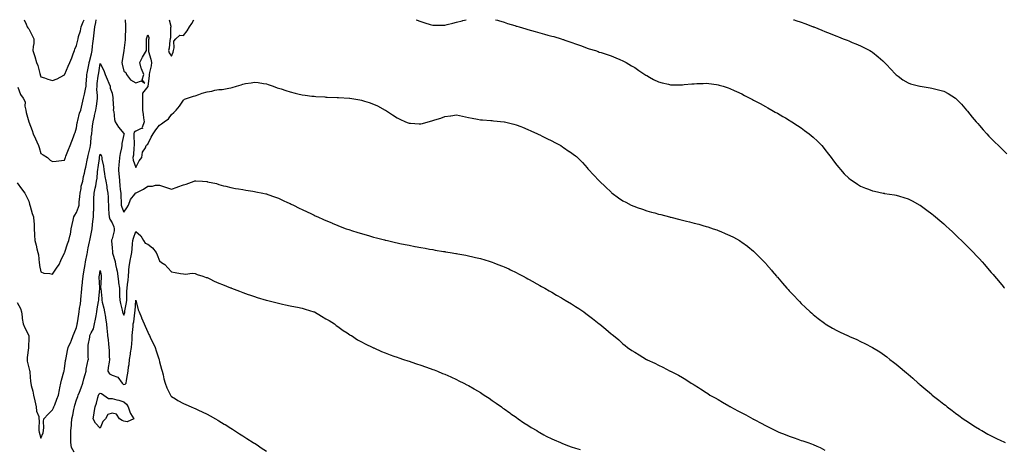
# Model space of a CAD drawing. Units: inches. Extents: x 1005443 to 1008083, y 7319018 to 7321658.
# Drawn here: x 1005980 to 1006809, y 7321297 to 7321658 of the extents above; entities that cross this region are included whole.
import ezdxf

# ---------------------------------------------------------------- set-up
doc = ezdxf.new("R2010")
doc.units = ezdxf.units.IN
doc.header["$MEASUREMENT"] = 0
doc.layers.add('Contour_10057319', color=7, linetype='Continuous', true_color=0x4c7ef4)

msp = doc.modelspace()

# ---------------------------------------------------------------- linework, layer by layer
at = {"layer": 'Contour_10057319'}
for points in [[(1005978.86, 7321601.11, 3209), (1005981.11, 7321594.98, 3209), (1005983.21, 7321591.92, 3209), (1005984.81, 7321588.68, 3209), (1005984.73, 7321585.24, 3209), (1005985.52, 7321581.92, 3209), (1005985.87, 7321579.74, 3209), (1005988.04, 7321571.93, 3209), (1005988.04, 7321571.91, 3209), (1005988.05, 7321571.89, 3209), (1005990.74, 7321564.61, 3209), (1005991.61, 7321561.92, 3209), (1005993.72, 7321557.6, 3209), (1005994.71, 7321555.26, 3209), (1005996.19, 7321551.92, 3209), (1005996.57, 7321550.43, 3209), (1005998.05, 7321545.3, 3209), (1006000.19, 7321544.06, 3209), (1006003.71, 7321541.92, 3209), (1006005.9, 7321539.77, 3209), (1006008.05, 7321538.55, 3209), (1006011.07, 7321538.9, 3209), (1006015.56, 7321539.43, 3209), (1006018.05, 7321539.74, 3209), (1006018.53, 7321541.45, 3209), (1006018.75, 7321541.92, 3209), (1006019.24, 7321543.12, 3209), (1006021.42, 7321548.55, 3209), (1006022.85, 7321551.92, 3209), (1006024.31, 7321555.66, 3209), (1006025.57, 7321559.43, 3209), (1006026.46, 7321561.92, 3209), (1006026.88, 7321563.09, 3209), (1006028.05, 7321566.91, 3209), (1006028.79, 7321571.18, 3209), (1006028.9, 7321571.92, 3209), (1006029.29, 7321573.17, 3209), (1006030.72, 7321579.26, 3209), (1006031.81, 7321581.92, 3209), (1006032.97, 7321586.84, 3209), (1006033, 7321586.96, 3209), (1006034.02, 7321591.92, 3209), (1006034.77, 7321595.2, 3209), (1006035.66, 7321599.52, 3209), (1006036.18, 7321601.92, 3209), (1006036.39, 7321603.58, 3209), (1006036.73, 7321610.6, 3209), (1006036.88, 7321611.92, 3209), (1006037.07, 7321612.89, 3209), (1006038.05, 7321617.17, 3209), (1006038.71, 7321621.26, 3209), (1006038.81, 7321621.92, 3209), (1006039.03, 7321622.9, 3209), (1006040.76, 7321629.21, 3209), (1006041.26, 7321631.92, 3209), (1006041.71, 7321635.59, 3209), (1006041.92, 7321638.06, 3209), (1006042.43, 7321641.92, 3209), (1006043.01, 7321646.88, 3209), (1006043.02, 7321646.95, 3209), (1006043.66, 7321651.92, 3209), (1006044.45, 7321655.52, 3209), (1006044.67, 7321658, 3209)], [(1005984.2, 7321658, 3210), (1005985.76, 7321654.21, 3210), (1005986.57, 7321651.92, 3210), (1005987.13, 7321651, 3210), (1005988.05, 7321650.23, 3210), (1005990.92, 7321644.79, 3210), (1005992.1, 7321641.92, 3210), (1005992.08, 7321637.88, 3210), (1005991.52, 7321635.39, 3210), (1005991.5, 7321631.92, 3210), (1005993.07, 7321626.94, 3210), (1005993.08, 7321626.89, 3210), (1005994.52, 7321621.92, 3210), (1005995.56, 7321619.43, 3210), (1005997.17, 7321612.79, 3210), (1005997.46, 7321611.92, 3210), (1005997.57, 7321611.45, 3210), (1005998.05, 7321609.81, 3210), (1006001.06, 7321608.92, 3210), (1006004.04, 7321607.91, 3210), (1006008.05, 7321606.86, 3210), (1006011.79, 7321608.18, 3210), (1006017.37, 7321611.24, 3210), (1006018.05, 7321611.56, 3210), (1006018.15, 7321611.82, 3210), (1006018.19, 7321611.92, 3210), (1006018.29, 7321612.16, 3210), (1006021.2, 7321618.76, 3210), (1006022.6, 7321621.92, 3210), (1006024.21, 7321625.76, 3210), (1006025.35, 7321629.22, 3210), (1006026.35, 7321631.92, 3210), (1006026.84, 7321633.14, 3210), (1006028.05, 7321636.19, 3210), (1006029.23, 7321640.73, 3210), (1006029.48, 7321641.92, 3210), (1006029.91, 7321643.78, 3210), (1006031.38, 7321648.59, 3210), (1006032.01, 7321651.92, 3210), (1006033.69, 7321656.27, 3210), (1006034.62, 7321658, 3210)], [(1006069.14, 7321658, 3209), (1006069.29, 7321653.16, 3209), (1006069.37, 7321651.92, 3209), (1006069.31, 7321650.66, 3209), (1006069, 7321642.86, 3209), (1006068.95, 7321641.92, 3209), (1006069.06, 7321640.92, 3209), (1006068.05, 7321631.96, 3209), (1006068.05, 7321631.92, 3209), (1006066.57, 7321623.4, 3209), (1006066.34, 7321621.92, 3209), (1006066.58, 7321620.45, 3209), (1006068.05, 7321614.65, 3209), (1006069.65, 7321613.52, 3209), (1006070.07, 7321611.92, 3209), (1006073.43, 7321607.3, 3209), (1006078.05, 7321604.7, 3209), (1006082.7, 7321606.57, 3209), (1006085.55, 7321604.42, 3209), (1006083.34, 7321607.21, 3209), (1006084.85, 7321611.92, 3209), (1006082.78, 7321616.65, 3209), (1006082.68, 7321617.29, 3209), (1006081.34, 7321621.92, 3209), (1006083.65, 7321626.32, 3209), (1006085.49, 7321629.37, 3209), (1006087, 7321631.92, 3209), (1006087.17, 7321632.8, 3209), (1006087.01, 7321640.87, 3209), (1006087.15, 7321641.92, 3209), (1006087.24, 7321642.73, 3209), (1006088.05, 7321645.2, 3209), (1006089.04, 7321642.91, 3209), (1006088.97, 7321641.92, 3209), (1006088.85, 7321641.12, 3209), (1006088.71, 7321632.59, 3209), (1006088.65, 7321631.92, 3209), (1006088.79, 7321631.17, 3209), (1006090.82, 7321624.69, 3209), (1006091.26, 7321621.92, 3209), (1006090.95, 7321619.02, 3209), (1006089.57, 7321613.44, 3209), (1006089.36, 7321611.92, 3209), (1006089.29, 7321610.68, 3209), (1006088.15, 7321602.02, 3209), (1006088.14, 7321601.92, 3209), (1006088.14, 7321601.83, 3209), (1006088.05, 7321601.7, 3209), (1006083.74, 7321596.23, 3209), (1006083.73, 7321591.92, 3209), (1006083.79, 7321587.67, 3209), (1006083.59, 7321586.39, 3209), (1006083.63, 7321581.92, 3209), (1006084.3, 7321578.17, 3209), (1006084.51, 7321575.46, 3209), (1006085.05, 7321571.92, 3209), (1006083.35, 7321567.22, 3209), (1006083.71, 7321566.26, 3209), (1006082.6, 7321566.47, 3209), (1006078.05, 7321564.1, 3209), (1006076.63, 7321563.33, 3209), (1006076.31, 7321561.92, 3209), (1006076.27, 7321560.14, 3209), (1006076.61, 7321553.35, 3209), (1006076.58, 7321551.92, 3209), (1006076.36, 7321550.23, 3209), (1006075.96, 7321544.01, 3209), (1006075.65, 7321541.92, 3209), (1006075.76, 7321539.63, 3209), (1006078.05, 7321533.38, 3209), (1006080.99, 7321538.99, 3209), (1006082.99, 7321541.92, 3209), (1006083.68, 7321546.29, 3209), (1006086.11, 7321549.98, 3209), (1006086.89, 7321551.92, 3209), (1006087.33, 7321552.64, 3209), (1006088.05, 7321553.21, 3209), (1006091.02, 7321558.96, 3209), (1006092.68, 7321561.92, 3209), (1006094.87, 7321565.11, 3209), (1006098.05, 7321569.2, 3209), (1006099.65, 7321570.32, 3209), (1006101.91, 7321571.92, 3209), (1006105.46, 7321574.51, 3209), (1006108.05, 7321578.04, 3209), (1006110.02, 7321579.94, 3209), (1006112.13, 7321581.92, 3209), (1006114.88, 7321585.09, 3209), (1006118.05, 7321590.23, 3209), (1006118.92, 7321591.05, 3209), (1006121.58, 7321591.92, 3209), (1006126.49, 7321593.49, 3209), (1006128.05, 7321593.97, 3209), (1006131.17, 7321595.04, 3209), (1006133.89, 7321596.08, 3209), (1006138.05, 7321597.34, 3209), (1006142.04, 7321597.93, 3209), (1006144.64, 7321598.51, 3209), (1006148.05, 7321599.08, 3209), (1006150.66, 7321599.31, 3209), (1006156.47, 7321600.34, 3209), (1006158.05, 7321600.51, 3209), (1006159.21, 7321600.76, 3209), (1006162.84, 7321601.92, 3209), (1006166.76, 7321603.21, 3209), (1006168.05, 7321603.82, 3209), (1006170.32, 7321604.19, 3209), (1006175.02, 7321604.95, 3209), (1006178.05, 7321605.42, 3209), (1006181.1, 7321604.97, 3209), (1006185.64, 7321604.33, 3209), (1006188.05, 7321603.98, 3209), (1006189.51, 7321603.38, 3209), (1006193.6, 7321601.92, 3209), (1006196.88, 7321600.74, 3209), (1006198.05, 7321600.41, 3209), (1006200.28, 7321599.69, 3209), (1006204.36, 7321598.23, 3209), (1006208.05, 7321597.13, 3209), (1006212.24, 7321596.1, 3209), (1006214.28, 7321595.68, 3209), (1006218.05, 7321594.81, 3209), (1006220.6, 7321594.46, 3209), (1006226.26, 7321593.71, 3209), (1006228.05, 7321593.47, 3209), (1006229.51, 7321593.38, 3209), (1006237.06, 7321592.9, 3209), (1006238.05, 7321592.85, 3209), (1006238.98, 7321592.84, 3209), (1006247.39, 7321592.59, 3209), (1006248.05, 7321592.58, 3209), (1006248.68, 7321592.55, 3209), (1006258.03, 7321591.94, 3209), (1006258.17, 7321591.92, 3209), (1006266.62, 7321590.49, 3209), (1006268.05, 7321590.21, 3209), (1006270.6, 7321589.38, 3209), (1006274.35, 7321588.22, 3209), (1006278.05, 7321586.91, 3209), (1006281.46, 7321585.32, 3209), (1006288, 7321581.92, 3209), (1006288.05, 7321581.9, 3209), (1006288.13, 7321581.85, 3209), (1006294.02, 7321577.89, 3209), (1006298.05, 7321575.22, 3209), (1006300.24, 7321574.11, 3209), (1006305.15, 7321571.92, 3209), (1006307.24, 7321571.11, 3209), (1006308.05, 7321570.84, 3209), (1006309.18, 7321570.79, 3209), (1006316.48, 7321570.34, 3209), (1006318.05, 7321570.26, 3209), (1006319.4, 7321570.57, 3209), (1006324, 7321571.92, 3209), (1006327.12, 7321572.84, 3209), (1006328.05, 7321573.12, 3209), (1006329.84, 7321573.71, 3209), (1006334.87, 7321575.11, 3209), (1006338.05, 7321576.33, 3209), (1006342.95, 7321577.02, 3209), (1006343.22, 7321577.09, 3209), (1006348.05, 7321577.92, 3209), (1006353, 7321576.87, 3209), (1006353.13, 7321576.84, 3209), (1006358.05, 7321575.7, 3209), (1006361.17, 7321575.03, 3209), (1006365.76, 7321574.22, 3209), (1006368.05, 7321573.76, 3209), (1006369.71, 7321573.58, 3209), (1006376.85, 7321573.12, 3209), (1006378.05, 7321572.99, 3209), (1006378.99, 7321572.86, 3209), (1006387.96, 7321572, 3209), (1006388.05, 7321571.99, 3209), (1006388.34, 7321571.92, 3209), (1006396.12, 7321569.99, 3209), (1006398.05, 7321569.53, 3209), (1006402.01, 7321567.95, 3209), (1006403.48, 7321567.35, 3209), (1006408.05, 7321565.58, 3209), (1006410.52, 7321564.39, 3209), (1006415.99, 7321561.92, 3209), (1006417.37, 7321561.24, 3209), (1006418.05, 7321560.91, 3209), (1006420.08, 7321559.89, 3209), (1006424, 7321557.87, 3209), (1006428.05, 7321555.91, 3209), (1006430.68, 7321554.55, 3209), (1006435.78, 7321551.92, 3209), (1006437.16, 7321551.03, 3209), (1006438.05, 7321550.46, 3209), (1006442.85, 7321547.11, 3209), (1006443.09, 7321546.95, 3209), (1006448.05, 7321543.41, 3209), (1006448.89, 7321542.76, 3209), (1006449.91, 7321541.92, 3209), (1006453.88, 7321537.76, 3209), (1006458.05, 7321533.12, 3209), (1006458.62, 7321532.48, 3209), (1006459.1, 7321531.92, 3209), (1006463.38, 7321527.25, 3209), (1006468.05, 7321522.3, 3209), (1006468.24, 7321522.11, 3209), (1006473.24, 7321517.11, 3209), (1006478.05, 7321512.63, 3209), (1006478.43, 7321512.3, 3209), (1006478.91, 7321511.92, 3209), (1006484.2, 7321508.07, 3209), (1006488.05, 7321505.55, 3209), (1006490.38, 7321504.26, 3209), (1006495.06, 7321501.92, 3209), (1006497.11, 7321500.98, 3209), (1006498.05, 7321500.59, 3209), (1006500.08, 7321499.89, 3209), (1006504.47, 7321498.33, 3209), (1006508.05, 7321497.13, 3209), (1006512.1, 7321495.97, 3209), (1006514.75, 7321495.22, 3209), (1006518.05, 7321494.27, 3209), (1006519.93, 7321493.8, 3209), (1006527.18, 7321491.92, 3209), (1006527.87, 7321491.74, 3209), (1006528.05, 7321491.7, 3209), (1006528.34, 7321491.63, 3209), (1006535.92, 7321489.8, 3209), (1006538.05, 7321489.24, 3209), (1006541.62, 7321488.35, 3209), (1006543.92, 7321487.79, 3209), (1006548.05, 7321486.73, 3209), (1006551.83, 7321485.69, 3209), (1006555.33, 7321484.64, 3209), (1006558.05, 7321483.88, 3209), (1006559.55, 7321483.42, 3209), (1006563.99, 7321481.92, 3209), (1006567.04, 7321480.91, 3209), (1006568.05, 7321480.55, 3209), (1006570.38, 7321479.58, 3209), (1006574.2, 7321478.07, 3209), (1006578.05, 7321476.36, 3209), (1006580.98, 7321474.85, 3209), (1006586.14, 7321471.92, 3209), (1006587.33, 7321471.2, 3209), (1006588.05, 7321470.73, 3209), (1006592.79, 7321467.18, 3209), (1006593.09, 7321466.96, 3209), (1006598.05, 7321462.99, 3209), (1006598.61, 7321462.48, 3209), (1006599.18, 7321461.92, 3209), (1006603.6, 7321457.47, 3209), (1006608.05, 7321452.85, 3209), (1006608.48, 7321452.35, 3209), (1006608.86, 7321451.92, 3209), (1006613.1, 7321446.97, 3209), (1006613.67, 7321446.3, 3209), (1006617.38, 7321441.92, 3209), (1006617.69, 7321441.55, 3209), (1006618.05, 7321441.13, 3209), (1006622.3, 7321436.17, 3209), (1006626.08, 7321431.92, 3209), (1006627, 7321430.87, 3209), (1006628.05, 7321429.66, 3209), (1006631.81, 7321425.68, 3209), (1006635.43, 7321421.92, 3209), (1006636.69, 7321420.56, 3209), (1006638.05, 7321419.12, 3209), (1006641.72, 7321415.59, 3209), (1006645.63, 7321411.92, 3209), (1006646.88, 7321410.74, 3209), (1006648.05, 7321409.65, 3209), (1006652.42, 7321406.28, 3209), (1006657.59, 7321402.37, 3209), (1006658.05, 7321402.03, 3209), (1006658.23, 7321401.92, 3209), (1006664.43, 7321398.3, 3209), (1006668.05, 7321396.21, 3209), (1006670.99, 7321394.86, 3209), (1006677.17, 7321391.92, 3209), (1006677.79, 7321391.65, 3209), (1006678.05, 7321391.53, 3209), (1006678.74, 7321391.22, 3209), (1006684.79, 7321388.66, 3209), (1006688.05, 7321387.11, 3209), (1006691.56, 7321385.43, 3209), (1006697.97, 7321382, 3209), (1006698.05, 7321381.96, 3209), (1006698.11, 7321381.92, 3209), (1006704.29, 7321378.17, 3209), (1006708.05, 7321375.55, 3209), (1006710.15, 7321374.01, 3209), (1006712.74, 7321371.92, 3209), (1006715.84, 7321369.71, 3209), (1006718.05, 7321367.91, 3209), (1006721.34, 7321365.21, 3209), (1006724.98, 7321361.92, 3209), (1006726.69, 7321360.56, 3209), (1006728.05, 7321359.39, 3209), (1006732.08, 7321355.96, 3209), (1006736.53, 7321351.92, 3209), (1006737.37, 7321351.24, 3209), (1006738.05, 7321350.66, 3209), (1006742.83, 7321346.69, 3209), (1006746.05, 7321343.92, 3209), (1006748.05, 7321342.21, 3209), (1006748.39, 7321341.92, 3209), (1006753.82, 7321337.7, 3209), (1006758.05, 7321334.31, 3209), (1006759.38, 7321333.25, 3209), (1006761.01, 7321331.92, 3209), (1006765.06, 7321328.93, 3209), (1006768.05, 7321326.69, 3209), (1006770.79, 7321324.66, 3209), (1006774.5, 7321321.92, 3209), (1006776.6, 7321320.47, 3209), (1006778.05, 7321319.5, 3209), (1006782.66, 7321316.52, 3209), (1006784.85, 7321315.12, 3209), (1006788.05, 7321313.07, 3209), (1006788.77, 7321312.64, 3209), (1006789.99, 7321311.92, 3209), (1006795.18, 7321309.05, 3209), (1006798.05, 7321307.48, 3209), (1006801.8, 7321305.67, 3209), (1006806.67, 7321303.3, 3209), (1006808.05, 7321302.63, 3209), (1006808.56, 7321302.43, 3209), (1006809.75, 7321301.92, 3209)], [(1006106.06, 7321658, 3210), (1006107.42, 7321652.56, 3210), (1006107.41, 7321651.92, 3210), (1006107.26, 7321651.13, 3210), (1006107.12, 7321642.85, 3210), (1006106.86, 7321641.92, 3210), (1006106.57, 7321640.44, 3210), (1006106.09, 7321633.88, 3210), (1006105.56, 7321631.92, 3210), (1006106.17, 7321630.03, 3210), (1006108.05, 7321627.25, 3210), (1006109.36, 7321630.61, 3210), (1006109.76, 7321631.92, 3210), (1006110.45, 7321634.33, 3210), (1006109.93, 7321640.04, 3210), (1006111.79, 7321641.92, 3210), (1006115, 7321644.97, 3210), (1006118.05, 7321644.81, 3210), (1006121.37, 7321648.59, 3210), (1006123.21, 7321651.92, 3210), (1006125.14, 7321654.83, 3210), (1006126.94, 7321658, 3210)], [(1006314.05, 7321658, 3210), (1006314.1, 7321657.97, 3210), (1006318.05, 7321656.34, 3210), (1006321.38, 7321655.26, 3210), (1006325.92, 7321654.05, 3210), (1006328.05, 7321653.42, 3210), (1006329.49, 7321653.35, 3210), (1006336.5, 7321653.47, 3210), (1006338.05, 7321653.4, 3210), (1006339.97, 7321653.85, 3210), (1006344.83, 7321655.15, 3210), (1006348.05, 7321655.82, 3210), (1006352.84, 7321657.13, 3210), (1006353.41, 7321657.29, 3210), (1006356.07, 7321658, 3210)], [(1006380.7, 7321658, 3210), (1006382.49, 7321657.48, 3210), (1006383.35, 7321657.22, 3210), (1006388.05, 7321655.85, 3210), (1006391, 7321654.87, 3210), (1006396.95, 7321653.02, 3210), (1006398.05, 7321652.67, 3210), (1006398.63, 7321652.5, 3210), (1006400.65, 7321651.92, 3210), (1006406.39, 7321650.26, 3210), (1006408.05, 7321649.79, 3210), (1006411.01, 7321648.96, 3210), (1006414.19, 7321648.07, 3210), (1006418.05, 7321646.97, 3210), (1006422.01, 7321645.88, 3210), (1006424.92, 7321645.05, 3210), (1006428.05, 7321644.18, 3210), (1006429.84, 7321643.7, 3210), (1006436, 7321641.92, 3210), (1006437.54, 7321641.42, 3210), (1006438.05, 7321641.23, 3210), (1006439.12, 7321640.85, 3210), (1006444.98, 7321638.86, 3210), (1006448.05, 7321637.66, 3210), (1006452.31, 7321636.18, 3210), (1006454.69, 7321635.28, 3210), (1006458.05, 7321634.06, 3210), (1006459.69, 7321633.56, 3210), (1006464.87, 7321631.92, 3210), (1006467.2, 7321631.07, 3210), (1006468.05, 7321630.77, 3210), (1006469.72, 7321630.26, 3210), (1006474.76, 7321628.62, 3210), (1006478.05, 7321627.6, 3210), (1006482.05, 7321625.92, 3210), (1006485.4, 7321624.57, 3210), (1006488.05, 7321623.48, 3210), (1006489.03, 7321622.9, 3210), (1006490.69, 7321621.92, 3210), (1006495.3, 7321619.17, 3210), (1006498.05, 7321617.61, 3210), (1006501.39, 7321615.26, 3210), (1006506.43, 7321611.92, 3210), (1006507.41, 7321611.28, 3210), (1006508.05, 7321610.88, 3210), (1006510.3, 7321609.67, 3210), (1006513.84, 7321607.71, 3210), (1006518.05, 7321605.62, 3210), (1006520.96, 7321604.83, 3210), (1006526.33, 7321603.64, 3210), (1006528.05, 7321603.21, 3210), (1006529.31, 7321603.18, 3210), (1006536.71, 7321603.26, 3210), (1006538.05, 7321603.23, 3210), (1006539.49, 7321603.36, 3210), (1006546.04, 7321603.93, 3210), (1006548.05, 7321604.09, 3210), (1006550.33, 7321604.2, 3210), (1006555.67, 7321604.31, 3210), (1006558.05, 7321604.41, 3210), (1006560.32, 7321604.19, 3210), (1006566.64, 7321603.33, 3210), (1006568.05, 7321603.18, 3210), (1006569.06, 7321602.92, 3210), (1006572.42, 7321601.92, 3210), (1006576.66, 7321600.53, 3210), (1006578.05, 7321600.05, 3210), (1006581.52, 7321598.45, 3210), (1006583.62, 7321597.49, 3210), (1006588.05, 7321595.43, 3210), (1006590.36, 7321594.23, 3210), (1006594.9, 7321591.92, 3210), (1006596.95, 7321590.82, 3210), (1006598.05, 7321590.25, 3210), (1006601.71, 7321588.25, 3210), (1006603.44, 7321587.31, 3210), (1006608.05, 7321584.8, 3210), (1006609.9, 7321583.77, 3210), (1006613.23, 7321581.92, 3210), (1006616.29, 7321580.16, 3210), (1006618.05, 7321579.15, 3210), (1006622.62, 7321576.5, 3210), (1006624.72, 7321575.26, 3210), (1006628.05, 7321573.29, 3210), (1006628.9, 7321572.77, 3210), (1006630.28, 7321571.92, 3210), (1006634.99, 7321568.87, 3210), (1006638.05, 7321566.85, 3210), (1006640.93, 7321564.8, 3210), (1006644.78, 7321561.92, 3210), (1006646.59, 7321560.45, 3210), (1006648.05, 7321559.18, 3210), (1006651.79, 7321555.66, 3210), (1006655.43, 7321551.92, 3210), (1006656.64, 7321550.52, 3210), (1006658.05, 7321548.77, 3210), (1006660.98, 7321544.85, 3210), (1006663.18, 7321541.92, 3210), (1006665.26, 7321539.13, 3210), (1006668.05, 7321535.5, 3210), (1006669.62, 7321533.5, 3210), (1006671.02, 7321531.92, 3210), (1006674.33, 7321528.2, 3210), (1006678.05, 7321524.56, 3210), (1006679.51, 7321523.39, 3210), (1006681.74, 7321521.92, 3210), (1006685.49, 7321519.36, 3210), (1006688.05, 7321517.83, 3210), (1006692.2, 7321516.07, 3210), (1006694.82, 7321515.15, 3210), (1006698.05, 7321513.91, 3210), (1006699.64, 7321513.51, 3210), (1006707.17, 7321511.92, 3210), (1006707.89, 7321511.76, 3210), (1006708.05, 7321511.74, 3210), (1006708.27, 7321511.7, 3210), (1006716.49, 7321510.36, 3210), (1006718.05, 7321510.08, 3210), (1006720.67, 7321509.31, 3210), (1006724.39, 7321508.26, 3210), (1006728.05, 7321507.14, 3210), (1006731.51, 7321505.38, 3210), (1006737.94, 7321501.92, 3210), (1006738.05, 7321501.87, 3210), (1006738.26, 7321501.71, 3210), (1006743.81, 7321497.69, 3210), (1006748.05, 7321494.62, 3210), (1006749.5, 7321493.37, 3210), (1006751.18, 7321491.92, 3210), (1006754.87, 7321488.74, 3210), (1006758.05, 7321486.04, 3210), (1006760.19, 7321484.06, 3210), (1006762.52, 7321481.92, 3210), (1006765.35, 7321479.23, 3210), (1006768.05, 7321476.75, 3210), (1006770.5, 7321474.37, 3210), (1006773.03, 7321471.92, 3210), (1006775.55, 7321469.42, 3210), (1006778.05, 7321466.92, 3210), (1006780.54, 7321464.41, 3210), (1006782.98, 7321461.92, 3210), (1006785.43, 7321459.3, 3210), (1006788.05, 7321456.49, 3210), (1006790.25, 7321454.12, 3210), (1006792.27, 7321451.92, 3210), (1006794.94, 7321448.81, 3210), (1006798.05, 7321445.22, 3210), (1006799.58, 7321443.45, 3210), (1006800.89, 7321441.92, 3210), (1006804.1, 7321437.97, 3210), (1006808.05, 7321433.17, 3210), (1006808.64, 7321432.51, 3210), (1006809.18, 7321431.92, 3210)], [(1006631.6, 7321658, 3211), (1006632.12, 7321657.84, 3211), (1006633.58, 7321657.45, 3211), (1006638.05, 7321656.01, 3211), (1006641.05, 7321654.92, 3211), (1006647.67, 7321652.3, 3211), (1006648.05, 7321652.16, 3211), (1006648.23, 7321652.09, 3211), (1006648.65, 7321651.92, 3211), (1006655.34, 7321649.21, 3211), (1006658.05, 7321648.05, 3211), (1006662.42, 7321646.3, 3211), (1006664.55, 7321645.42, 3211), (1006668.05, 7321644, 3211), (1006669.55, 7321643.42, 3211), (1006673.43, 7321641.92, 3211), (1006676.76, 7321640.63, 3211), (1006678.05, 7321640.12, 3211), (1006681.08, 7321638.89, 3211), (1006683.91, 7321637.77, 3211), (1006688.05, 7321636.03, 3211), (1006690.8, 7321634.67, 3211), (1006695.96, 7321631.92, 3211), (1006697.28, 7321631.15, 3211), (1006698.05, 7321630.64, 3211), (1006702.86, 7321626.73, 3211), (1006706.66, 7321623.31, 3211), (1006708.05, 7321622.06, 3211), (1006708.12, 7321621.99, 3211), (1006708.2, 7321621.92, 3211), (1006710.33, 7321619.65, 3211), (1006712.96, 7321616.83, 3211), (1006717.63, 7321611.92, 3211), (1006717.84, 7321611.71, 3211), (1006718.05, 7321611.49, 3211), (1006719.54, 7321610.43, 3211), (1006723.59, 7321607.46, 3211), (1006728.05, 7321604.74, 3211), (1006730.13, 7321604, 3211), (1006737.96, 7321601.92, 3211), (1006738.05, 7321601.9, 3211), (1006738.08, 7321601.9, 3211), (1006746.72, 7321600.59, 3211), (1006748.05, 7321600.4, 3211), (1006750.14, 7321599.84, 3211), (1006754.82, 7321598.69, 3211), (1006758.05, 7321597.77, 3211), (1006761.86, 7321595.72, 3211), (1006767.89, 7321591.92, 3211), (1006767.98, 7321591.86, 3211), (1006768.05, 7321591.8, 3211), (1006772.87, 7321586.75, 3211), (1006777.21, 7321581.92, 3211), (1006777.6, 7321581.48, 3211), (1006778.05, 7321580.95, 3211), (1006782.08, 7321575.96, 3211), (1006785.42, 7321571.92, 3211), (1006786.63, 7321570.5, 3211), (1006788.05, 7321568.87, 3211), (1006791.3, 7321565.18, 3211), (1006794.23, 7321561.92, 3211), (1006796.09, 7321559.96, 3211), (1006798.05, 7321557.94, 3211), (1006801.04, 7321554.9, 3211), (1006804.04, 7321551.92, 3211), (1006806.08, 7321549.95, 3211), (1006808.05, 7321548.06, 3211), (1006811.23, 7321545.1, 3211)], [(1005978.05, 7321520.65, 3208), (1005981.73, 7321515.6, 3208), (1005984.73, 7321511.92, 3208), (1005985.82, 7321509.69, 3208), (1005988.05, 7321505.09, 3208), (1005988.66, 7321502.53, 3208), (1005988.78, 7321501.92, 3208), (1005989.13, 7321500.84, 3208), (1005990.91, 7321494.78, 3208), (1005991.92, 7321491.92, 3208), (1005992.13, 7321487.83, 3208), (1005992.39, 7321486.25, 3208), (1005992.56, 7321481.92, 3208), (1005992.78, 7321477.2, 3208), (1005992.73, 7321476.6, 3208), (1005993, 7321471.92, 3208), (1005994.23, 7321468.1, 3208), (1005994.82, 7321465.15, 3208), (1005995.69, 7321461.92, 3208), (1005996, 7321459.87, 3208), (1005996.72, 7321453.25, 3208), (1005996.92, 7321451.92, 3208), (1005997.02, 7321450.9, 3208), (1005998.05, 7321445.67, 3208), (1006000.72, 7321444.59, 3208), (1006005.66, 7321444.32, 3208), (1006008.05, 7321443.73, 3208), (1006011.36, 7321448.61, 3208), (1006013.63, 7321451.92, 3208), (1006014.91, 7321455.07, 3208), (1006018.05, 7321461.6, 3208), (1006018.19, 7321461.92, 3208), (1006018.26, 7321462.13, 3208), (1006020.62, 7321469.36, 3208), (1006021.69, 7321471.92, 3208), (1006022.84, 7321476.71, 3208), (1006022.96, 7321477, 3208), (1006023.71, 7321481.92, 3208), (1006024.42, 7321485.55, 3208), (1006025.24, 7321489.1, 3208), (1006025.81, 7321491.92, 3208), (1006026.59, 7321493.38, 3208), (1006028.05, 7321495.59, 3208), (1006029.9, 7321500.07, 3208), (1006030.25, 7321501.92, 3208), (1006030.41, 7321504.28, 3208), (1006030.98, 7321508.99, 3208), (1006031.17, 7321511.92, 3208), (1006032.01, 7321515.87, 3208), (1006032.18, 7321517.79, 3208), (1006033.35, 7321521.92, 3208), (1006034.14, 7321525.83, 3208), (1006034.76, 7321528.63, 3208), (1006035.45, 7321531.92, 3208), (1006036.04, 7321533.93, 3208), (1006037.37, 7321541.23, 3208), (1006037.53, 7321541.92, 3208), (1006037.64, 7321542.33, 3208), (1006038.05, 7321543.54, 3208), (1006039.56, 7321550.41, 3208), (1006039.91, 7321551.92, 3208), (1006040.15, 7321554.02, 3208), (1006040.6, 7321559.37, 3208), (1006040.92, 7321561.92, 3208), (1006041.3, 7321565.17, 3208), (1006041.59, 7321568.38, 3208), (1006042.02, 7321571.92, 3208), (1006043.29, 7321576.68, 3208), (1006043.4, 7321577.27, 3208), (1006044.48, 7321581.92, 3208), (1006044.85, 7321585.13, 3208), (1006045.5, 7321589.38, 3208), (1006045.82, 7321591.92, 3208), (1006045.85, 7321594.11, 3208), (1006045.36, 7321599.23, 3208), (1006045.4, 7321601.92, 3208), (1006045.6, 7321604.37, 3208), (1006046.45, 7321610.32, 3208), (1006046.59, 7321611.92, 3208), (1006046.8, 7321613.17, 3208), (1006048.05, 7321621.09, 3208), (1006051.23, 7321615.1, 3208), (1006052.31, 7321611.92, 3208), (1006054.03, 7321607.9, 3208), (1006055.32, 7321604.65, 3208), (1006056.44, 7321601.92, 3208), (1006056.45, 7321600.31, 3208), (1006058.05, 7321596.19, 3208), (1006058.65, 7321592.52, 3208), (1006058.92, 7321591.92, 3208), (1006058.75, 7321591.21, 3208), (1006059.26, 7321583.14, 3208), (1006059.09, 7321581.92, 3208), (1006059.44, 7321580.54, 3208), (1006060.02, 7321573.9, 3208), (1006060.78, 7321571.92, 3208), (1006063.58, 7321567.45, 3208), (1006068.05, 7321562.1, 3208), (1006068.13, 7321562, 3208), (1006068.11, 7321561.92, 3208), (1006068.11, 7321561.86, 3208), (1006068.05, 7321561.29, 3208), (1006066.38, 7321553.59, 3208), (1006066.37, 7321551.92, 3208), (1006066.09, 7321549.96, 3208), (1006064.78, 7321545.19, 3208), (1006064.44, 7321541.92, 3208), (1006064.03, 7321537.9, 3208), (1006063.74, 7321536.23, 3208), (1006063.36, 7321531.92, 3208), (1006063.76, 7321527.63, 3208), (1006063.89, 7321526.08, 3208), (1006064.27, 7321521.92, 3208), (1006064.61, 7321518.49, 3208), (1006065.01, 7321514.96, 3208), (1006065.33, 7321511.92, 3208), (1006065.43, 7321509.31, 3208), (1006065.7, 7321504.27, 3208), (1006065.8, 7321501.92, 3208), (1006066.19, 7321500.06, 3208), (1006068.05, 7321496.03, 3208), (1006070.48, 7321499.49, 3208), (1006071.83, 7321501.92, 3208), (1006073.44, 7321506.53, 3208), (1006077.11, 7321510.98, 3208), (1006077.8, 7321511.92, 3208), (1006077.92, 7321512.05, 3208), (1006078.05, 7321512.08, 3208), (1006078.41, 7321512.29, 3208), (1006084.61, 7321515.36, 3208), (1006088.05, 7321517.88, 3208), (1006092.09, 7321517.88, 3208), (1006094.74, 7321518.61, 3208), (1006098.05, 7321518.61, 3208), (1006103.05, 7321516.92, 3208), (1006108.05, 7321515.13, 3208), (1006112.91, 7321517.05, 3208), (1006113.32, 7321517.19, 3208), (1006118.05, 7321518.94, 3208), (1006120.4, 7321519.57, 3208), (1006127.15, 7321521.92, 3208), (1006127.81, 7321522.17, 3208), (1006128.05, 7321522.33, 3208), (1006128.5, 7321522.37, 3208), (1006134.2, 7321521.92, 3208), (1006137.82, 7321521.69, 3208), (1006138.05, 7321521.61, 3208), (1006138.49, 7321521.48, 3208), (1006146.08, 7321519.95, 3208), (1006148.05, 7321519.09, 3208), (1006151.78, 7321518.19, 3208), (1006153.91, 7321517.78, 3208), (1006158.05, 7321516.6, 3208), (1006162.07, 7321515.94, 3208), (1006164.42, 7321515.55, 3208), (1006168.05, 7321514.96, 3208), (1006170.62, 7321514.49, 3208), (1006176.44, 7321513.54, 3208), (1006178.05, 7321513.25, 3208), (1006179.18, 7321513.05, 3208), (1006185.05, 7321511.92, 3208), (1006187.49, 7321511.36, 3208), (1006188.05, 7321511.23, 3208), (1006189.14, 7321510.82, 3208), (1006194.87, 7321508.74, 3208), (1006198.05, 7321507.55, 3208), (1006201.97, 7321505.83, 3208), (1006205.82, 7321504.14, 3208), (1006208.05, 7321503.17, 3208), (1006208.89, 7321502.76, 3208), (1006210.63, 7321501.92, 3208), (1006215.52, 7321499.39, 3208), (1006218.05, 7321498.17, 3208), (1006222.25, 7321496.12, 3208), (1006225.25, 7321494.72, 3208), (1006228.05, 7321493.4, 3208), (1006229.05, 7321492.92, 3208), (1006231.18, 7321491.92, 3208), (1006235.91, 7321489.78, 3208), (1006238.05, 7321488.89, 3208), (1006242.92, 7321486.79, 3208), (1006243.36, 7321486.61, 3208), (1006248.05, 7321484.65, 3208), (1006250.01, 7321483.88, 3208), (1006255.15, 7321481.92, 3208), (1006257.3, 7321481.17, 3208), (1006258.05, 7321480.93, 3208), (1006259.49, 7321480.48, 3208), (1006264.91, 7321478.77, 3208), (1006268.05, 7321477.8, 3208), (1006272.63, 7321476.51, 3208), (1006273.79, 7321476.17, 3208), (1006278.05, 7321474.98, 3208), (1006280.49, 7321474.36, 3208), (1006287.48, 7321472.49, 3208), (1006288.05, 7321472.34, 3208), (1006288.39, 7321472.26, 3208), (1006289.81, 7321471.92, 3208), (1006296.58, 7321470.45, 3208), (1006298.05, 7321470.09, 3208), (1006300.37, 7321469.59, 3208), (1006304.85, 7321468.72, 3208), (1006308.05, 7321467.99, 3208), (1006312.89, 7321467.08, 3208), (1006313.16, 7321467.03, 3208), (1006318.05, 7321466.04, 3208), (1006321.59, 7321465.46, 3208), (1006325.15, 7321464.83, 3208), (1006328.05, 7321464.33, 3208), (1006330.13, 7321464, 3208), (1006337.09, 7321462.88, 3208), (1006338.05, 7321462.73, 3208), (1006338.73, 7321462.6, 3208), (1006342.67, 7321461.92, 3208), (1006347.29, 7321461.15, 3208), (1006348.05, 7321461.03, 3208), (1006349.14, 7321460.83, 3208), (1006355.74, 7321459.61, 3208), (1006358.05, 7321459.18, 3208), (1006361.66, 7321458.31, 3208), (1006363.89, 7321457.76, 3208), (1006368.05, 7321456.79, 3208), (1006371.8, 7321455.67, 3208), (1006375.34, 7321454.64, 3208), (1006378.05, 7321453.83, 3208), (1006379.41, 7321453.27, 3208), (1006382.85, 7321451.92, 3208), (1006386.6, 7321450.47, 3208), (1006388.05, 7321449.92, 3208), (1006391.9, 7321448.07, 3208), (1006393.45, 7321447.32, 3208), (1006398.05, 7321445.15, 3208), (1006400.13, 7321444, 3208), (1006404.09, 7321441.92, 3208), (1006406.68, 7321440.56, 3208), (1006408.05, 7321439.85, 3208), (1006412.79, 7321437.18, 3208), (1006413.12, 7321436.99, 3208), (1006418.05, 7321434.23, 3208), (1006419.51, 7321433.39, 3208), (1006422.17, 7321431.92, 3208), (1006425.84, 7321429.71, 3208), (1006428.05, 7321428.42, 3208), (1006432.16, 7321426.03, 3208), (1006436.31, 7321423.66, 3208), (1006438.05, 7321422.66, 3208), (1006438.53, 7321422.4, 3208), (1006439.42, 7321421.92, 3208), (1006444.73, 7321418.6, 3208), (1006448.05, 7321416.47, 3208), (1006450.84, 7321414.72, 3208), (1006455.19, 7321411.92, 3208), (1006456.82, 7321410.69, 3208), (1006458.05, 7321409.72, 3208), (1006462.44, 7321406.31, 3208), (1006467.94, 7321401.92, 3208), (1006468.53, 7321401.44, 3208), (1006473.51, 7321397.38, 3208), (1006478.05, 7321393.54, 3208), (1006478.95, 7321392.82, 3208), (1006480.04, 7321391.92, 3208), (1006484.45, 7321388.31, 3208), (1006488.05, 7321385.11, 3208), (1006489.81, 7321383.68, 3208), (1006491.83, 7321381.92, 3208), (1006495.65, 7321379.52, 3208), (1006498.05, 7321377.86, 3208), (1006501.83, 7321375.7, 3208), (1006507.76, 7321371.92, 3208), (1006507.95, 7321371.83, 3208), (1006508.05, 7321371.78, 3208), (1006508.32, 7321371.65, 3208), (1006514.86, 7321368.72, 3208), (1006518.05, 7321367.03, 3208), (1006521.58, 7321365.45, 3208), (1006527.9, 7321362.06, 3208), (1006528.1, 7321361.96, 3208), (1006528.17, 7321361.92, 3208), (1006534.72, 7321358.59, 3208), (1006538.05, 7321356.65, 3208), (1006541.02, 7321354.89, 3208), (1006545.54, 7321351.92, 3208), (1006547.18, 7321351.06, 3208), (1006548.05, 7321350.52, 3208), (1006551.76, 7321348.2, 3208), (1006553.35, 7321347.22, 3208), (1006558.05, 7321344.11, 3208), (1006559.35, 7321343.22, 3208), (1006561.2, 7321341.92, 3208), (1006565.6, 7321339.47, 3208), (1006568.05, 7321338.07, 3208), (1006571.93, 7321335.8, 3208), (1006577.29, 7321332.68, 3208), (1006578.05, 7321332.24, 3208), (1006578.25, 7321332.12, 3208), (1006578.58, 7321331.92, 3208), (1006584.82, 7321328.69, 3208), (1006588.05, 7321327.02, 3208), (1006591.34, 7321325.21, 3208), (1006597.24, 7321321.92, 3208), (1006597.77, 7321321.64, 3208), (1006598.05, 7321321.5, 3208), (1006598.96, 7321321.01, 3208), (1006604.28, 7321318.15, 3208), (1006608.05, 7321316.12, 3208), (1006610.88, 7321314.75, 3208), (1006616.56, 7321311.92, 3208), (1006617.56, 7321311.43, 3208), (1006618.05, 7321311.19, 3208), (1006619.28, 7321310.68, 3208), (1006624.69, 7321308.56, 3208), (1006628.05, 7321307.12, 3208), (1006632.01, 7321305.88, 3208), (1006635.35, 7321304.62, 3208), (1006638.05, 7321303.68, 3208), (1006639.47, 7321303.34, 3208), (1006643.69, 7321301.92, 3208), (1006646.86, 7321300.72, 3208), (1006648.05, 7321300.13, 3208), (1006651.18, 7321298.78, 3208), (1006653.89, 7321297.76, 3208), (1006658.05, 7321295.6, 3208)], [(1005978.05, 7321419.88, 3207), (1005980.85, 7321414.72, 3207), (1005981.7, 7321411.92, 3207), (1005982.31, 7321407.67, 3207), (1005982.39, 7321406.26, 3207), (1005983.13, 7321401.92, 3207), (1005984.51, 7321398.38, 3207), (1005988.05, 7321392.15, 3207), (1005988.09, 7321391.96, 3207), (1005988.1, 7321391.92, 3207), (1005988.1, 7321391.87, 3207), (1005988.05, 7321390.03, 3207), (1005987.65, 7321382.32, 3207), (1005987.75, 7321381.92, 3207), (1005987.77, 7321381.64, 3207), (1005986.51, 7321373.47, 3207), (1005986.58, 7321371.92, 3207), (1005986.65, 7321370.52, 3207), (1005988.05, 7321364.72, 3207), (1005988.66, 7321362.53, 3207), (1005988.77, 7321361.92, 3207), (1005988.88, 7321361.09, 3207), (1005989.39, 7321353.25, 3207), (1005989.6, 7321351.92, 3207), (1005990.02, 7321349.95, 3207), (1005991.4, 7321345.27, 3207), (1005991.99, 7321341.92, 3207), (1005992.99, 7321336.98, 3207), (1005993.01, 7321336.88, 3207), (1005994.17, 7321331.92, 3207), (1005994.45, 7321328.32, 3207), (1005996.28, 7321323.69, 3207), (1005996.53, 7321321.92, 3207), (1005996.6, 7321320.47, 3207), (1005996.39, 7321313.59, 3207), (1005996.46, 7321311.92, 3207), (1005996.68, 7321310.55, 3207), (1005998.05, 7321305.48, 3207), (1005999.93, 7321310.04, 3207), (1006000.27, 7321311.92, 3207), (1006000.54, 7321314.42, 3207), (1006000.3, 7321319.68, 3207), (1006000.66, 7321321.92, 3207), (1006004.29, 7321325.68, 3207), (1006008.05, 7321329.54, 3207), (1006008.71, 7321331.25, 3207), (1006009.14, 7321331.92, 3207), (1006009.84, 7321333.71, 3207), (1006011.57, 7321338.4, 3207), (1006013, 7321341.92, 3207), (1006013.76, 7321346.2, 3207), (1006014.09, 7321347.95, 3207), (1006014.8, 7321351.92, 3207), (1006015.58, 7321354.39, 3207), (1006017.57, 7321361.45, 3207), (1006017.72, 7321361.92, 3207), (1006017.79, 7321362.18, 3207), (1006018.05, 7321363.93, 3207), (1006018.93, 7321371.04, 3207), (1006019.06, 7321371.92, 3207), (1006019.32, 7321373.19, 3207), (1006020.5, 7321379.46, 3207), (1006021.05, 7321381.92, 3207), (1006023.26, 7321386.71, 3207), (1006023.51, 7321387.38, 3207), (1006025.35, 7321391.92, 3207), (1006026.03, 7321393.95, 3207), (1006028.05, 7321398.84, 3207), (1006028.59, 7321401.39, 3207), (1006028.77, 7321401.92, 3207), (1006028.92, 7321402.79, 3207), (1006030.07, 7321409.89, 3207), (1006030.4, 7321411.92, 3207), (1006030.77, 7321414.64, 3207), (1006031.4, 7321418.58, 3207), (1006031.82, 7321421.92, 3207), (1006032.15, 7321426.02, 3207), (1006032.35, 7321427.62, 3207), (1006032.67, 7321431.92, 3207), (1006033.24, 7321436.73, 3207), (1006033.28, 7321437.15, 3207), (1006033.84, 7321441.92, 3207), (1006034.35, 7321445.62, 3207), (1006034.89, 7321448.75, 3207), (1006035.34, 7321451.92, 3207), (1006035.78, 7321454.18, 3207), (1006037.04, 7321460.92, 3207), (1006037.24, 7321461.92, 3207), (1006037.38, 7321462.59, 3207), (1006038.05, 7321465.78, 3207), (1006039.12, 7321470.85, 3207), (1006039.37, 7321471.92, 3207), (1006039.59, 7321473.46, 3207), (1006040.82, 7321479.15, 3207), (1006041.17, 7321481.92, 3207), (1006041.6, 7321485.47, 3207), (1006041.97, 7321488, 3207), (1006042.42, 7321491.92, 3207), (1006042.56, 7321496.44, 3207), (1006042.59, 7321497.38, 3207), (1006042.73, 7321501.92, 3207), (1006042.83, 7321506.69, 3207), (1006042.83, 7321507.14, 3207), (1006042.92, 7321511.92, 3207), (1006043.93, 7321516.04, 3207), (1006044.26, 7321518.13, 3207), (1006045.07, 7321521.92, 3207), (1006045.38, 7321524.59, 3207), (1006045.92, 7321529.79, 3207), (1006046.17, 7321531.92, 3207), (1006046.37, 7321533.6, 3207), (1006047.34, 7321541.21, 3207), (1006047.42, 7321541.92, 3207), (1006047.54, 7321542.43, 3207), (1006048.05, 7321544.63, 3207), (1006049.08, 7321542.94, 3207), (1006049.34, 7321541.92, 3207), (1006049.51, 7321540.46, 3207), (1006050.83, 7321534.7, 3207), (1006051.08, 7321531.92, 3207), (1006051.69, 7321528.28, 3207), (1006052.08, 7321525.95, 3207), (1006052.76, 7321521.92, 3207), (1006053.61, 7321517.48, 3207), (1006053.78, 7321516.18, 3207), (1006054.53, 7321511.92, 3207), (1006054.68, 7321508.55, 3207), (1006054.87, 7321505.1, 3207), (1006055, 7321501.92, 3207), (1006055.15, 7321499.02, 3207), (1006055.38, 7321494.59, 3207), (1006055.52, 7321491.92, 3207), (1006056.13, 7321489.99, 3207), (1006058.05, 7321486.94, 3207), (1006059.56, 7321483.43, 3207), (1006059.9, 7321481.92, 3207), (1006059.83, 7321480.14, 3207), (1006058.05, 7321473.33, 3207), (1006057.66, 7321472.31, 3207), (1006057.61, 7321471.92, 3207), (1006057.68, 7321471.55, 3207), (1006058.05, 7321466.18, 3207), (1006058.37, 7321462.25, 3207), (1006058.4, 7321461.92, 3207), (1006058.52, 7321461.46, 3207), (1006060.56, 7321454.43, 3207), (1006061.07, 7321451.92, 3207), (1006061.65, 7321448.31, 3207), (1006062.24, 7321446.1, 3207), (1006062.77, 7321441.92, 3207), (1006063.42, 7321437.29, 3207), (1006063.57, 7321436.4, 3207), (1006064.24, 7321431.92, 3207), (1006064.39, 7321428.25, 3207), (1006064.43, 7321425.55, 3207), (1006064.55, 7321421.92, 3207), (1006065.08, 7321418.95, 3207), (1006066.62, 7321413.35, 3207), (1006066.92, 7321411.92, 3207), (1006067.13, 7321411, 3207), (1006068.05, 7321409.14, 3207), (1006068.66, 7321411.32, 3207), (1006068.76, 7321411.92, 3207), (1006068.87, 7321412.74, 3207), (1006070.14, 7321419.83, 3207), (1006070.38, 7321421.92, 3207), (1006070.5, 7321424.38, 3207), (1006070.55, 7321429.42, 3207), (1006070.69, 7321431.92, 3207), (1006071.03, 7321434.89, 3207), (1006071.47, 7321438.5, 3207), (1006071.85, 7321441.92, 3207), (1006072.19, 7321446.07, 3207), (1006072.22, 7321447.75, 3207), (1006072.62, 7321451.92, 3207), (1006073.44, 7321456.53, 3207), (1006073.76, 7321457.64, 3207), (1006074.69, 7321461.92, 3207), (1006074.96, 7321465.01, 3207), (1006075.39, 7321469.26, 3207), (1006075.63, 7321471.92, 3207), (1006076.09, 7321473.89, 3207), (1006078.05, 7321479.65, 3207), (1006082.22, 7321476.09, 3207), (1006084.54, 7321471.92, 3207), (1006086.01, 7321469.88, 3207), (1006088.05, 7321468.92, 3207), (1006092.09, 7321465.96, 3207), (1006095.13, 7321461.92, 3207), (1006095.98, 7321459.85, 3207), (1006098.05, 7321454.9, 3207), (1006099.75, 7321453.62, 3207), (1006102.48, 7321451.92, 3207), (1006105.13, 7321449, 3207), (1006108.05, 7321445.66, 3207), (1006111.11, 7321444.97, 3207), (1006115.67, 7321444.3, 3207), (1006118.05, 7321443.83, 3207), (1006119.73, 7321443.6, 3207), (1006125.58, 7321444.39, 3207), (1006128.05, 7321444.17, 3207), (1006129.65, 7321443.52, 3207), (1006134.57, 7321441.92, 3207), (1006137.13, 7321441.01, 3207), (1006138.05, 7321440.77, 3207), (1006140.21, 7321439.76, 3207), (1006144.05, 7321437.92, 3207), (1006148.05, 7321436.15, 3207), (1006151.06, 7321434.93, 3207), (1006157.68, 7321432.3, 3207), (1006158.05, 7321432.14, 3207), (1006158.22, 7321432.08, 3207), (1006158.63, 7321431.92, 3207), (1006165.36, 7321429.23, 3207), (1006168.05, 7321428.21, 3207), (1006172.71, 7321426.57, 3207), (1006173.74, 7321426.23, 3207), (1006178.05, 7321424.76, 3207), (1006180.24, 7321424.11, 3207), (1006187.86, 7321421.92, 3207), (1006188, 7321421.88, 3207), (1006188.05, 7321421.86, 3207), (1006188.13, 7321421.84, 3207), (1006195.9, 7321419.77, 3207), (1006198.05, 7321419.24, 3207), (1006201.47, 7321418.51, 3207), (1006204.07, 7321417.94, 3207), (1006208.05, 7321417.11, 3207), (1006212.34, 7321416.21, 3207), (1006214.13, 7321415.84, 3207), (1006218.05, 7321415.03, 3207), (1006220.46, 7321414.34, 3207), (1006227.88, 7321412.09, 3207), (1006228.05, 7321412.04, 3207), (1006228.14, 7321412.01, 3207), (1006228.34, 7321411.92, 3207), (1006234.44, 7321408.31, 3207), (1006238.05, 7321406.2, 3207), (1006240.7, 7321404.57, 3207), (1006245.2, 7321401.92, 3207), (1006246.72, 7321400.59, 3207), (1006248.05, 7321399.55, 3207), (1006252.45, 7321396.32, 3207), (1006255.79, 7321394.18, 3207), (1006258.05, 7321392.69, 3207), (1006258.53, 7321392.4, 3207), (1006259.44, 7321391.92, 3207), (1006264.65, 7321388.52, 3207), (1006268.05, 7321386.66, 3207), (1006271.1, 7321384.96, 3207), (1006277.62, 7321381.92, 3207), (1006277.9, 7321381.78, 3207), (1006278.05, 7321381.71, 3207), (1006278.4, 7321381.57, 3207), (1006284.82, 7321378.69, 3207), (1006288.05, 7321377.47, 3207), (1006292.01, 7321375.88, 3207), (1006295.24, 7321374.73, 3207), (1006298.05, 7321373.68, 3207), (1006299.36, 7321373.22, 3207), (1006303.42, 7321371.92, 3207), (1006306.89, 7321370.75, 3207), (1006308.05, 7321370.39, 3207), (1006310.38, 7321369.59, 3207), (1006314.36, 7321368.22, 3207), (1006318.05, 7321366.97, 3207), (1006321.79, 7321365.66, 3207), (1006325.73, 7321364.24, 3207), (1006328.05, 7321363.42, 3207), (1006329.14, 7321363.01, 3207), (1006331.92, 7321361.92, 3207), (1006336.28, 7321360.15, 3207), (1006338.05, 7321359.42, 3207), (1006343.22, 7321357.09, 3207), (1006348.05, 7321354.9, 3207), (1006350.05, 7321353.92, 3207), (1006354.04, 7321351.92, 3207), (1006356.68, 7321350.56, 3207), (1006358.05, 7321349.85, 3207), (1006362.85, 7321347.11, 3207), (1006363.1, 7321346.97, 3207), (1006368.05, 7321344.07, 3207), (1006369.35, 7321343.22, 3207), (1006371.32, 7321341.92, 3207), (1006375.35, 7321339.22, 3207), (1006378.05, 7321337.42, 3207), (1006381.24, 7321335.11, 3207), (1006385.72, 7321331.92, 3207), (1006387.08, 7321330.95, 3207), (1006388.05, 7321330.29, 3207), (1006392.92, 7321326.79, 3207), (1006393.77, 7321326.19, 3207), (1006398.05, 7321323.2, 3207), (1006398.8, 7321322.67, 3207), (1006399.92, 7321321.92, 3207), (1006404.73, 7321318.6, 3207), (1006408.05, 7321316.38, 3207), (1006410.82, 7321314.69, 3207), (1006415.5, 7321311.92, 3207), (1006417.06, 7321310.93, 3207), (1006418.05, 7321310.31, 3207), (1006421.51, 7321308.46, 3207), (1006423.52, 7321307.39, 3207), (1006428.05, 7321304.98, 3207), (1006430.23, 7321304.09, 3207), (1006435.48, 7321301.92, 3207), (1006437.22, 7321301.09, 3207), (1006438.05, 7321300.68, 3207), (1006439.99, 7321299.97, 3207), (1006444.49, 7321298.36, 3207), (1006448.05, 7321297.07, 3207), (1006452.09, 7321295.97, 3207)], [(1006026.07, 7321293.9, 3206), (1006023.89, 7321297.76, 3206), (1006023.45, 7321301.92, 3206), (1006023.45, 7321306.52, 3206), (1006023.43, 7321307.3, 3206), (1006023.43, 7321311.92, 3206), (1006023.82, 7321316.15, 3206), (1006023.87, 7321317.74, 3206), (1006024.21, 7321321.92, 3206), (1006024.95, 7321325.01, 3206), (1006025.87, 7321329.74, 3206), (1006026.35, 7321331.92, 3206), (1006026.64, 7321333.32, 3206), (1006028.05, 7321337.76, 3206), (1006029.21, 7321340.75, 3206), (1006029.61, 7321341.92, 3206), (1006030.57, 7321344.43, 3206), (1006031.98, 7321347.99, 3206), (1006033.39, 7321351.92, 3206), (1006034.42, 7321355.55, 3206), (1006035.42, 7321359.3, 3206), (1006036.16, 7321361.92, 3206), (1006036.38, 7321363.59, 3206), (1006038.05, 7321371.67, 3206), (1006038.11, 7321371.86, 3206), (1006038.12, 7321371.92, 3206), (1006038.12, 7321371.99, 3206), (1006038.05, 7321373.82, 3206), (1006037.84, 7321381.71, 3206), (1006037.84, 7321381.92, 3206), (1006037.87, 7321382.1, 3206), (1006038.05, 7321383.89, 3206), (1006039.26, 7321390.71, 3206), (1006039.44, 7321391.92, 3206), (1006040.42, 7321394.29, 3206), (1006042.29, 7321397.69, 3206), (1006043.39, 7321401.92, 3206), (1006044.08, 7321405.89, 3206), (1006044.59, 7321408.46, 3206), (1006045.22, 7321411.92, 3206), (1006045.56, 7321414.41, 3206), (1006046.72, 7321420.6, 3206), (1006046.93, 7321421.92, 3206), (1006047, 7321422.98, 3206), (1006047.71, 7321431.58, 3206), (1006047.74, 7321431.92, 3206), (1006047.75, 7321432.22, 3206), (1006047.25, 7321441.11, 3206), (1006047.27, 7321441.92, 3206), (1006047.39, 7321442.58, 3206), (1006048.05, 7321446.76, 3206), (1006048.75, 7321442.63, 3206), (1006048.94, 7321441.92, 3206), (1006048.98, 7321440.99, 3206), (1006048.41, 7321432.28, 3206), (1006048.43, 7321431.92, 3206), (1006048.48, 7321431.5, 3206), (1006049.33, 7321423.2, 3206), (1006049.47, 7321421.92, 3206), (1006049.84, 7321420.14, 3206), (1006051.07, 7321414.94, 3206), (1006051.64, 7321411.92, 3206), (1006052.4, 7321407.57, 3206), (1006052.65, 7321406.52, 3206), (1006053.33, 7321401.92, 3206), (1006053.74, 7321397.61, 3206), (1006053.9, 7321396.07, 3206), (1006054.31, 7321391.92, 3206), (1006054.65, 7321388.52, 3206), (1006055.06, 7321384.91, 3206), (1006055.36, 7321381.92, 3206), (1006055.59, 7321379.46, 3206), (1006055.66, 7321374.31, 3206), (1006055.84, 7321371.92, 3206), (1006055.57, 7321369.44, 3206), (1006054.82, 7321365.15, 3206), (1006054.51, 7321361.92, 3206), (1006055.83, 7321359.7, 3206), (1006058.05, 7321358.54, 3206), (1006063.02, 7321356.9, 3206), (1006066.67, 7321351.92, 3206), (1006067.31, 7321351.18, 3206), (1006068.05, 7321350.88, 3206), (1006068.95, 7321351.03, 3206), (1006069.89, 7321351.92, 3206), (1006070.18, 7321354.05, 3206), (1006071.15, 7321358.83, 3206), (1006071.51, 7321361.92, 3206), (1006071.89, 7321365.75, 3206), (1006072.44, 7321367.53, 3206), (1006072.71, 7321371.92, 3206), (1006073.53, 7321376.45, 3206), (1006073.67, 7321377.53, 3206), (1006074.38, 7321381.92, 3206), (1006074.59, 7321385.37, 3206), (1006074.84, 7321388.71, 3206), (1006075.04, 7321391.92, 3206), (1006075.29, 7321394.69, 3206), (1006075.76, 7321399.62, 3206), (1006075.95, 7321401.92, 3206), (1006076.32, 7321403.65, 3206), (1006077.18, 7321411.05, 3206), (1006077.34, 7321411.92, 3206), (1006077.42, 7321412.55, 3206), (1006078.05, 7321421.74, 3206), (1006079.91, 7321413.78, 3206), (1006080.73, 7321411.92, 3206), (1006082.76, 7321407.21, 3206), (1006082.93, 7321406.8, 3206), (1006085.15, 7321401.92, 3206), (1006085.93, 7321399.8, 3206), (1006088.05, 7321394.82, 3206), (1006088.99, 7321392.86, 3206), (1006089.43, 7321391.92, 3206), (1006090.71, 7321389.26, 3206), (1006092.23, 7321386.1, 3206), (1006094.25, 7321381.92, 3206), (1006095.29, 7321379.15, 3206), (1006097.52, 7321372.45, 3206), (1006097.71, 7321371.92, 3206), (1006097.77, 7321371.63, 3206), (1006098.05, 7321369.97, 3206), (1006099.78, 7321363.65, 3206), (1006100.34, 7321361.92, 3206), (1006101.05, 7321358.92, 3206), (1006101.59, 7321355.46, 3206), (1006102.64, 7321351.92, 3206), (1006104.11, 7321347.98, 3206), (1006106.46, 7321343.52, 3206), (1006107.2, 7321341.92, 3206), (1006107.47, 7321341.35, 3206), (1006108.05, 7321340.63, 3206), (1006111.41, 7321338.56, 3206), (1006113.41, 7321337.28, 3206), (1006118.05, 7321334.76, 3206), (1006120.04, 7321333.92, 3206), (1006124.74, 7321331.92, 3206), (1006127.03, 7321330.9, 3206), (1006128.05, 7321330.45, 3206), (1006130.86, 7321329.11, 3206), (1006133.86, 7321327.73, 3206), (1006138.05, 7321325.67, 3206), (1006140.5, 7321324.38, 3206), (1006145.03, 7321321.92, 3206), (1006146.98, 7321320.85, 3206), (1006148.05, 7321320.23, 3206), (1006152.48, 7321317.49, 3206), (1006153.19, 7321317.06, 3206), (1006158.05, 7321313.97, 3206), (1006159.3, 7321313.17, 3206), (1006161.19, 7321311.92, 3206), (1006165.36, 7321309.23, 3206), (1006168.05, 7321307.52, 3206), (1006171.48, 7321305.35, 3206), (1006176.91, 7321301.92, 3206), (1006177.61, 7321301.49, 3206), (1006178.05, 7321301.22, 3206), (1006180.05, 7321299.92, 3206), (1006183.68, 7321297.56, 3206), (1006188.05, 7321294.7, 3206)]]:
    msp.add_polyline3d(points, dxfattribs=at)
msp.add_polyline3d([(1006068.05, 7321319.79, 3205), (1006066.59, 7321320.46, 3205), (1006064.26, 7321321.92, 3205), (1006061.84, 7321325.71, 3205), (1006058.05, 7321326.52, 3205), (1006054.37, 7321325.6, 3205), (1006052.47, 7321321.92, 3205), (1006050.37, 7321319.6, 3205), (1006048.05, 7321313.89, 3205), (1006044.25, 7321318.12, 3205), (1006042.15, 7321321.92, 3205), (1006042.85, 7321326.72, 3205), (1006042.87, 7321327.1, 3205), (1006043.76, 7321331.92, 3205), (1006045.02, 7321334.95, 3205), (1006045.95, 7321339.82, 3205), (1006046.59, 7321341.92, 3205), (1006047.19, 7321342.78, 3205), (1006048.05, 7321343.59, 3205), (1006049.27, 7321343.14, 3205), (1006051.09, 7321341.92, 3205), (1006055.07, 7321338.94, 3205), (1006058.05, 7321338.93, 3205), (1006062.06, 7321337.91, 3205), (1006063.82, 7321337.69, 3205), (1006068.05, 7321336.15, 3205), (1006070.33, 7321334.2, 3205), (1006071.59, 7321331.92, 3205), (1006073.15, 7321327.02, 3205), (1006073.68, 7321326.29, 3205), (1006076.34, 7321321.92, 3205), (1006070.76, 7321319.22, 3205)], close=True, dxfattribs=at)

doc.saveas('drawing.dxf')
